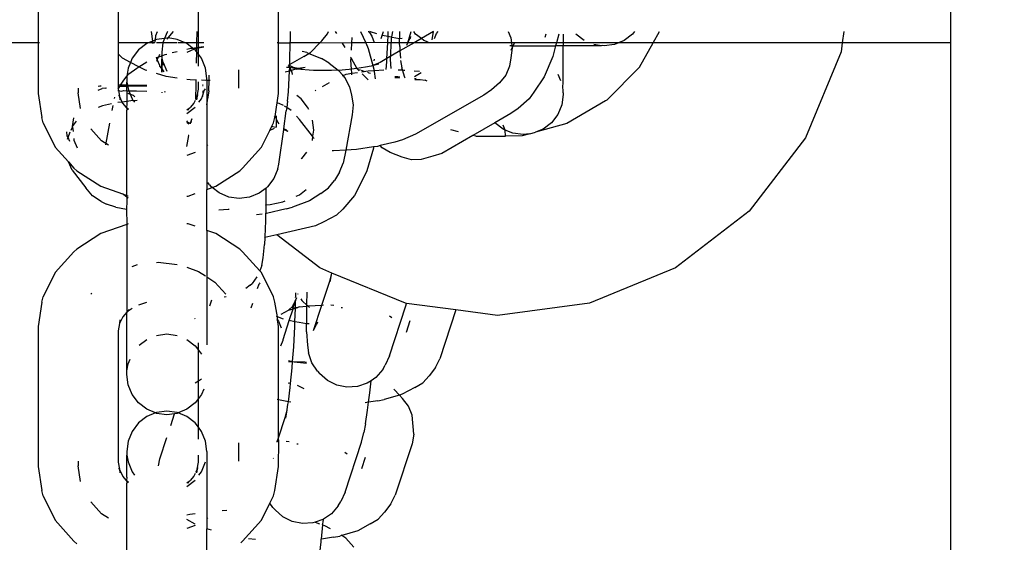
# Model space of a CAD drawing. Units: metres. Extents: x -3334 to 7075, y -3612 to 4672.
# Drawn here: x 368 to 424, y -873 to -843 of the extents above; entities that cross this region are included whole.
import ezdxf

# ---------------------------------------------------------------- set-up
doc = ezdxf.new("R2010")
doc.units = ezdxf.units.M
doc.layers.add('Arken', color=7, linetype='Continuous')
doc.layers.add('Mått', color=7, linetype='Continuous')
doc.styles.add('Legend', font='calibri.ttf')
doc.dimstyles.get("Standard").update_dxf_attribs({"dimtxt": 500, "dimasz": 0.18, "dimexe": 0.18, "dimexo": 0.0625, "dimgap": 0.09, "dimtad": 0, "dimtih": 1, "dimtoh": 1, "dimdec": 0, "dimzin": 0, "dimdsep": 46, "dimtxsty": 'Legend', "dimcen": 0.09, "dimadec": 0, "dimazin": 0, "dimtfac": 1, "dimtdec": 0, "dimtofl": 0, "dimtmove": 0, "dimatfit": 3, "dimfxl": 1, "dimtolj": 1, "dimtzin": 0, "dimarcsym": 0})

# ---------------------------------------------------------------- blocks, each defined once
blk = doc.blocks.new('*D2')
at = {"layer": 'Defpoints', "color": 0, "transparency": 16777216}
for p in [(374.37, 2609.817), (-1018.519, -3611.84), (5685.966, -3611.84)]:
    blk.add_point(p, dxfattribs=at)
at = {"layer": 'Mått', "color": 0, "lineweight": -2, "transparency": 16777216}
for p, q in [((374.432, 2609.817), (5686.146, 2609.817)), ((5685.966, 2609.637), (5685.966, -244.768)), ((5685.966, -3611.66), (5685.966, -757.255)), ((-1018.457, -3611.84), (5686.146, -3611.84))]:
    blk.add_line(p, q, dxfattribs=at)
at = {"layer": 'Mått', "color": 0, "transparency": 16777216}
for points in [[(5685.936, 2609.637), (5685.996, 2609.637), (5685.966, 2609.817)], [(5685.936, -3611.66), (5685.996, -3611.66), (5685.966, -3611.84)]]:
    blk.add_solid(points, dxfattribs=at)
at = {"layer": 'Mått', "color": 0, "transparency": 16777216, "insert": (5685.966, -501.011), "char_height": 500, "attachment_point": 5, "style": 'Legend'}
blk.add_mtext('\\A1;6222mm', dxfattribs=at)
blk = doc.blocks.new('Arken')
at = {"layer": 'Arken'}
for p, q in [((420.614, -844.594), (420.614, -828.595)), ((369.267, -839.562), (369.267, -844.594)), ((373.776, -839.812), (373.776, -844.594)), ((382.793, -844.594), (382.793, -839.562)), ((378.284, -844.594), (378.284, -841.718)), ((375.717, -844.494), (375.647, -843.96)), ((375.898, -844.189), (375.993, -843.96)), ((376.548, -843.96), (376.525, -843.989)), ((376.579, -844.32), (376.891, -843.96)), ((378.206, -843.96), (378.182, -844.594)), ((383.458, -844.454), (383.463, -843.96)), ((385.554, -844.089), (385.608, -843.96)), ((385.987, -843.96), (386.045, -844.06)), ((387.409, -843.96), (387.697, -844.594)), ((387.833, -843.96), (387.861, -843.96)), ((387.914, -844.018), (387.861, -843.96)), ((387.961, -843.976), (387.933, -843.96)), ((388.316, -844.095), (387.961, -843.976)), ((388.631, -844.176), (388.702, -843.96)), ((388.952, -844.243), (388.961, -843.96)), ((389.202, -843.96), (389.134, -844.378)), ((389.596, -843.96), (389.597, -844.36)), ((390.07, -844.594), (390.254, -843.96)), ((390.503, -844.101), (390.395, -843.96)), ((391.51, -843.96), (390.831, -844.353)), ((391.434, -844.432), (391.51, -843.96)), ((391.686, -844.072), (391.777, -843.96)), ((395.704, -843.96), (395.859, -844.315)), ((402.817, -843.96), (402.708, -844.102)), ((403.868, -844.594), (404.227, -843.96)), ((414.585, -843.961), (414.502, -844.594)), ((375.717, -844.494), (375.462, -844.6)), ((375.866, -844.431), (375.717, -844.494)), ((375.731, -844.601), (375.717, -844.494)), ((375.844, -844.602), (375.866, -844.431)), ((375.866, -844.431), (375.898, -844.189)), ((375.923, -844.408), (375.866, -844.431)), ((376.377, -844.347), (375.923, -844.408)), ((376.3, -844.534), (376.292, -844.594)), ((376.377, -844.347), (376.3, -844.534)), ((376.525, -843.989), (376.377, -844.347)), ((376.506, -844.33), (376.377, -844.347)), ((376.579, -844.32), (376.506, -844.33)), ((376.55, -844.38), (376.579, -844.32)), ((377.09, -844.408), (376.579, -844.32)), ((377.536, -844.594), (377.09, -844.408)), ((383.455, -844.594), (383.458, -844.454)), ((385.225, -844.482), (385.116, -844.594)), ((385.225, -844.482), (385.554, -844.089)), ((386.918, -844.594), (386.934, -844.292)), ((387.914, -844.018), (388.033, -844.219)), ((388.033, -844.219), (388.177, -844.583)), ((388.574, -844.353), (388.631, -844.176)), ((388.952, -844.243), (388.631, -844.176)), ((388.939, -844.594), (388.945, -844.502)), ((388.945, -844.502), (388.952, -844.243)), ((389.19, -844.292), (388.952, -844.243)), ((389.134, -844.378), (389.071, -845.54)), ((389.597, -844.36), (389.19, -844.292)), ((389.747, -844.355), (389.597, -844.36)), ((389.603, -844.594), (389.597, -844.36)), ((390.07, -844.594), (390.162, -844.394)), ((390.162, -844.394), (390.209, -844.341)), ((390.209, -844.341), (390.24, -844.246)), ((390.831, -844.353), (390.415, -844.594)), ((390.831, -844.353), (390.503, -844.101)), ((390.97, -844.46), (390.831, -844.353)), ((391.213, -844.56), (390.97, -844.46)), ((391.561, -844.359), (391.686, -844.072)), ((395.859, -844.315), (395.898, -844.594)), ((397.826, -844.102), (397.766, -844.286)), ((398.562, -844.102), (398.425, -844.594)), ((398.809, -844.102), (398.809, -844.594)), ((399.987, -844.46), (399.52, -844.102)), ((402.241, -844.46), (401.918, -844.594)), ((402.708, -844.102), (402.241, -844.46)), ((369.267, -844.594), (325.614, -844.594)), ((369.267, -844.594), (369.267, -847.442)), ((369.344, -844.594), (369.267, -844.594)), ((375.462, -844.6), (373.776, -844.594)), ((373.776, -844.594), (373.776, -845.217)), ((374.912, -844.996), (374.554, -845.466)), ((375.379, -844.635), (374.912, -844.996)), ((375.462, -844.6), (375.379, -844.635)), ((375.731, -844.601), (375.462, -844.6)), ((375.737, -844.645), (375.731, -844.601)), ((375.844, -844.602), (375.731, -844.601)), ((376.292, -844.594), (375.923, -844.594)), ((376.292, -844.594), (376.224, -845.118)), ((377.09, -844.594), (376.292, -844.594)), ((376.803, -845.143), (377.09, -845.077)), ((377.536, -844.594), (377.15, -844.594)), ((377.634, -844.635), (377.536, -844.594)), ((378.182, -844.594), (377.536, -844.594)), ((377.959, -844.886), (377.634, -844.635)), ((377.634, -844.952), (377.869, -844.898)), ((378.044, -844.952), (377.634, -845.133)), ((377.869, -844.898), (377.959, -844.886)), ((377.959, -844.886), (378.176, -844.857)), ((378.044, -844.952), (377.959, -844.886)), ((378.146, -844.907), (378.044, -844.952)), ((378.1, -844.996), (378.044, -844.952)), ((378.171, -845.088), (378.1, -844.996)), ((378.175, -844.903), (378.146, -844.907)), ((378.171, -845.088), (378.156, -845.739)), ((378.175, -844.903), (378.171, -845.088)), ((378.284, -845.237), (378.171, -845.088)), ((378.176, -844.857), (378.175, -844.903)), ((378.284, -844.886), (378.175, -844.903)), ((378.181, -844.621), (378.176, -844.857)), ((378.176, -844.857), (378.284, -844.843)), ((378.182, -844.594), (378.181, -844.621)), ((378.284, -844.594), (378.182, -844.594)), ((378.586, -844.594), (378.284, -844.594)), ((378.284, -844.843), (378.284, -844.594)), ((378.284, -844.843), (378.586, -844.803)), ((378.586, -844.84), (378.284, -844.886)), ((378.284, -844.886), (378.284, -844.843)), ((378.284, -845.237), (378.284, -844.886)), ((382.793, -844.594), (382.716, -844.594)), ((382.793, -847.442), (382.793, -844.594)), ((382.793, -844.594), (383.455, -844.594)), ((383.433, -845.572), (383.455, -844.594)), ((385.116, -844.594), (383.455, -844.594)), ((384.38, -845.139), (384.12, -845.079)), ((385.116, -844.594), (384.597, -845.13)), ((386.366, -844.607), (385.116, -844.594)), ((386.918, -844.594), (386.366, -844.607)), ((386.366, -844.607), (386.514, -844.858)), ((386.895, -845.011), (386.918, -844.594)), ((387.697, -844.594), (386.918, -844.594)), ((388.177, -844.583), (387.697, -844.594)), ((387.697, -844.594), (387.843, -844.915)), ((387.843, -844.915), (388.091, -845.871)), ((388.939, -844.594), (388.177, -844.583)), ((388.891, -845.475), (388.939, -844.594)), ((389.622, -845.052), (388.891, -845.475)), ((389.603, -844.594), (388.939, -844.594)), ((389.609, -844.802), (389.603, -844.594)), ((390.07, -844.594), (389.603, -844.594)), ((389.609, -844.802), (389.622, -845.052)), ((390.415, -844.594), (389.622, -845.052)), ((389.622, -845.052), (389.644, -845.465)), ((390.003, -844.73), (390.07, -844.594)), ((390.415, -844.594), (390.07, -844.594)), ((395.898, -844.594), (390.415, -844.594)), ((395.921, -844.762), (395.794, -844.762)), ((395.937, -844.876), (395.861, -845.44)), ((395.883, -845.004), (396.061, -844.585)), ((395.898, -844.594), (395.921, -844.762)), ((398.425, -844.594), (395.898, -844.594)), ((395.921, -844.762), (395.937, -844.876)), ((395.921, -844.762), (398.378, -844.762)), ((398.378, -844.762), (398.213, -845.357)), ((398.425, -844.594), (398.378, -844.762)), ((398.809, -844.762), (398.378, -844.762)), ((398.809, -844.594), (398.425, -844.594)), ((398.809, -844.594), (398.809, -844.762)), ((401.918, -844.594), (398.809, -844.594)), ((398.809, -846.889), (398.809, -844.762)), ((400.96, -844.762), (398.809, -844.762)), ((400.96, -844.762), (400.531, -844.685)), ((401.036, -844.752), (400.96, -844.762)), ((401.114, -844.762), (401.036, -844.752)), ((401.697, -844.685), (401.114, -844.762)), ((401.918, -844.594), (401.697, -844.685)), ((403.868, -844.594), (401.918, -844.594)), ((403.094, -845.957), (403.868, -844.594)), ((414.502, -844.594), (403.868, -844.594)), ((414.502, -844.594), (414.434, -845.105)), ((420.614, -844.594), (414.502, -844.594)), ((420.613, -1020.418), (420.614, -844.594)), ((374.013, -845.455), (373.776, -845.217)), ((373.776, -845.217), (373.776, -846.976)), ((374.46, -845.694), (374.013, -845.455)), ((374.554, -845.466), (374.46, -845.694)), ((375.923, -845.416), (376.055, -845.374)), ((375.974, -845.54), (375.923, -845.416)), ((375.974, -845.54), (375.923, -845.647)), ((376.029, -845.426), (375.974, -845.54)), ((376.114, -845.867), (375.974, -845.54)), ((376.029, -845.426), (376.055, -845.374)), ((376.055, -845.374), (376.123, -845.237)), ((376.055, -845.374), (376.22, -845.32)), ((376.22, -845.32), (376.218, -845.683)), ((376.221, -845.251), (376.22, -845.32)), ((376.22, -845.32), (376.412, -845.258)), ((376.22, -845.32), (376.244, -845.274)), ((376.247, -845.448), (376.22, -845.32)), ((376.224, -845.118), (376.221, -845.251)), ((376.244, -845.274), (376.221, -845.251)), ((376.249, -845.917), (376.247, -845.448)), ((376.3, -845.702), (376.247, -845.448)), ((376.412, -845.258), (376.506, -845.23)), ((378.284, -845.911), (378.284, -845.237)), ((378.459, -845.466), (378.284, -845.237)), ((378.684, -846.014), (378.459, -845.466)), ((384.207, -845.366), (383.424, -845.81)), ((383.424, -845.81), (383.433, -845.572)), ((384.207, -845.366), (384.502, -845.187)), ((384.38, -845.139), (384.502, -845.187)), ((384.502, -845.187), (384.597, -845.13)), ((384.502, -845.187), (385.212, -845.467)), ((385.643, -845.734), (385.212, -845.467)), ((386.849, -845.429), (386.874, -845.4)), ((386.849, -845.429), (386.87, -845.465)), ((386.864, -845.575), (386.87, -845.465)), ((386.894, -846.077), (386.864, -845.575)), ((386.87, -845.465), (387.204, -846.034)), ((388.166, -845.603), (388.192, -845.522)), ((388.891, -845.475), (388.515, -845.693)), ((388.881, -845.656), (388.891, -845.475)), ((389.071, -845.54), (389.101, -846.038)), ((389.653, -845.585), (389.722, -845.995)), ((395.861, -845.44), (395.793, -845.904)), ((398.213, -845.357), (397.725, -846.504)), ((414.434, -845.105), (412.436, -849.929)), ((374.329, -846.014), (374.269, -846.477)), ((374.46, -845.694), (374.329, -846.014)), ((374.381, -846.332), (374.816, -846.018)), ((374.931, -845.945), (374.46, -845.694)), ((374.816, -846.018), (374.931, -845.945)), ((374.931, -845.945), (375.379, -845.66)), ((374.969, -845.966), (374.931, -845.945)), ((375.32, -846.137), (374.969, -845.966)), ((375.379, -846.155), (375.32, -846.137)), ((376.123, -845.9), (376.114, -845.867)), ((376.217, -846.022), (376.123, -845.9)), ((376.218, -845.683), (376.217, -846.022)), ((376.217, -846.022), (376.217, -846.253)), ((376.25, -846.064), (376.217, -846.022)), ((376.25, -846.064), (376.249, -845.917)), ((376.25, -846.245), (376.25, -846.064)), ((376.368, -846.218), (376.25, -846.064)), ((376.3, -845.702), (376.502, -846.188)), ((376.321, -845.856), (376.3, -845.702)), ((378.761, -846.602), (378.684, -846.014)), ((380.538, -846.116), (380.538, -847.149)), ((383.169, -846.217), (383.411, -846.16)), ((383.42, -845.987), (383.246, -845.979)), ((383.334, -845.877), (383.42, -845.987)), ((383.424, -845.81), (383.362, -845.845)), ((383.362, -845.845), (383.42, -845.987)), ((383.362, -845.845), (383.422, -845.874)), ((383.397, -846.557), (383.411, -846.16)), ((383.411, -846.16), (383.42, -845.987)), ((383.411, -846.16), (383.488, -846.142)), ((383.42, -845.987), (383.422, -845.874)), ((383.774, -846.066), (383.42, -845.987)), ((383.42, -845.987), (383.488, -846.142)), ((383.422, -845.874), (383.424, -845.81)), ((383.422, -845.874), (383.614, -845.968)), ((383.422, -845.874), (383.454, -845.927)), ((383.488, -846.142), (383.774, -846.066)), ((383.488, -846.142), (383.534, -846.253)), ((383.614, -845.968), (383.902, -846.013)), ((383.773, -846.031), (383.902, -846.013)), ((383.803, -846.069), (383.774, -846.066)), ((383.803, -846.069), (383.933, -846.038)), ((384.751, -846.146), (383.803, -846.069)), ((383.902, -846.013), (384.285, -845.956)), ((383.902, -846.013), (383.933, -846.038)), ((383.933, -846.038), (383.987, -846.026)), ((383.987, -846.026), (384.285, -845.956)), ((383.987, -846.026), (384.121, -846.046)), ((385.774, -846.155), (384.751, -846.146)), ((385.643, -845.734), (386.144, -846.133)), ((386.144, -846.133), (385.774, -846.155)), ((386.144, -846.133), (386.173, -846.155)), ((386.772, -846.094), (386.173, -846.155)), ((386.422, -846.433), (386.173, -846.155)), ((386.894, -846.077), (386.772, -846.094)), ((387.204, -846.034), (386.894, -846.077)), ((386.921, -846.301), (386.894, -846.077)), ((387.677, -845.967), (387.204, -846.034)), ((387.204, -846.034), (387.228, -846.074)), ((387.228, -846.074), (387.331, -846.176)), ((387.307, -846.088), (387.396, -846.118)), ((387.449, -846.135), (387.648, -846.202)), ((387.467, -846.224), (387.826, -846.174)), ((388.006, -845.907), (387.677, -845.967)), ((387.826, -846.174), (388.164, -846.153)), ((388.091, -845.871), (388.006, -845.907)), ((388.126, -845.857), (388.091, -845.871)), ((388.091, -845.871), (388.164, -846.153)), ((388.515, -845.693), (388.126, -845.857)), ((388.126, -845.857), (388.428, -845.782)), ((388.164, -846.153), (388.725, -846.119)), ((388.164, -846.153), (388.178, -846.206)), ((388.847, -846.1), (388.881, -845.656)), ((389.523, -846.119), (389.763, -846.122)), ((389.763, -846.122), (389.722, -845.995)), ((389.899, -846.546), (389.763, -846.122)), ((389.763, -846.122), (389.847, -846.123)), ((389.847, -846.123), (389.892, -846.126)), ((390.421, -846.169), (390.723, -846.194)), ((395.793, -845.904), (395.57, -846.418)), ((403.094, -845.957), (401.262, -847.816)), ((374.052, -846.756), (374.269, -846.477)), ((374.269, -846.477), (374.252, -846.602)), ((374.252, -846.602), (374.252, -846.801)), ((374.269, -846.477), (374.381, -846.332)), ((376.477, -846.484), (375.923, -846.318)), ((377.09, -846.574), (376.477, -846.484)), ((377.831, -846.683), (377.634, -846.654)), ((378.147, -846.691), (377.831, -846.683)), ((378.147, -846.691), (378.145, -846.914)), ((378.147, -846.665), (378.147, -846.691)), ((378.175, -846.692), (378.147, -846.691)), ((378.7, -846.705), (378.459, -846.699)), ((378.761, -846.711), (378.761, -846.602)), ((378.886, -846.711), (378.761, -846.711)), ((378.761, -846.711), (378.761, -848.073)), ((378.866, -847.303), (378.886, -846.711)), ((378.886, -846.711), (378.893, -846.524)), ((378.944, -846.711), (378.886, -846.711)), ((378.893, -846.524), (378.897, -846.409)), ((383.351, -847.342), (383.397, -846.557)), ((383.534, -846.253), (383.566, -846.373)), ((386.374, -846.436), (386.422, -846.433)), ((386.422, -846.433), (386.592, -846.361)), ((386.541, -846.57), (386.422, -846.433)), ((386.781, -847.069), (386.541, -846.57)), ((386.592, -846.361), (386.921, -846.301)), ((386.914, -846.403), (386.921, -846.301)), ((386.921, -846.301), (387.242, -846.256)), ((387.488, -846.33), (387.837, -846.674)), ((387.791, -846.25), (387.867, -846.276)), ((387.867, -846.276), (387.97, -846.297)), ((388.178, -846.206), (388.226, -846.62)), ((389.336, -846.492), (389.502, -846.497)), ((389.339, -846.541), (389.604, -846.571)), ((389.502, -846.497), (389.609, -846.509)), ((389.919, -846.577), (389.899, -846.546)), ((390.816, -846.285), (390.441, -846.502)), ((390.447, -846.605), (390.529, -846.578)), ((390.45, -846.657), (390.758, -846.65)), ((390.758, -846.65), (391.046, -846.703)), ((391.154, -846.757), (391.046, -846.703)), ((395.57, -846.418), (395.214, -846.852)), ((397.725, -846.504), (397.156, -847.376)), ((398.507, -846.366), (398.655, -846.722)), ((371.521, -847.149), (371.521, -847.402)), ((372.648, -847.034), (372.74, -847.015)), ((372.648, -847.259), (372.878, -847.164)), ((372.74, -847.015), (372.781, -847.017)), ((372.781, -847.017), (372.81, -847.022)), ((373.044, -847.142), (372.878, -847.164)), ((373.044, -847.142), (373.115, -847.133)), ((373.754, -847.28), (373.79, -847.284)), ((373.913, -846.976), (373.776, -846.976)), ((373.776, -846.976), (373.776, -847.061)), ((373.861, -847.057), (373.776, -847.061)), ((373.776, -847.192), (373.861, -847.057)), ((373.776, -847.061), (373.776, -847.192)), ((373.776, -847.192), (373.79, -847.284)), ((373.79, -847.284), (373.953, -847.306)), ((373.79, -847.284), (373.839, -847.6)), ((373.861, -847.057), (373.913, -846.976)), ((374.061, -847.049), (373.861, -847.057)), ((373.913, -846.976), (374.052, -846.756)), ((374.252, -846.976), (373.913, -846.976)), ((373.953, -847.306), (374.092, -847.283)), ((374.252, -847.045), (374.061, -847.049)), ((374.092, -847.283), (374.252, -847.292)), ((374.252, -846.976), (374.252, -846.801)), ((374.252, -846.801), (374.301, -846.976)), ((374.301, -846.976), (374.252, -846.976)), ((374.252, -847.045), (374.252, -846.976)), ((374.31, -847.043), (374.252, -847.045)), ((374.252, -847.292), (374.252, -847.045)), ((374.252, -847.292), (374.37, -847.289)), ((374.252, -847.292), (374.252, -847.891)), ((374.301, -846.976), (374.31, -847.043)), ((374.301, -846.976), (375.379, -846.976)), ((374.775, -847.033), (374.31, -847.043)), ((374.31, -847.043), (374.329, -847.19)), ((374.329, -847.19), (374.37, -847.289)), ((374.37, -847.289), (374.81, -847.299)), ((374.37, -847.289), (374.447, -847.478)), ((375.379, -847.025), (374.775, -847.033)), ((374.81, -847.299), (375.379, -847.307)), ((378.145, -846.914), (378.128, -847.788)), ((378.221, -847.6), (378.284, -847.192)), ((378.284, -847.192), (378.284, -846.797)), ((378.555, -846.976), (378.512, -846.976)), ((378.559, -847.012), (378.512, -847.011)), ((378.591, -847.321), (378.684, -847.19)), ((378.866, -847.303), (378.803, -847.762)), ((384.85, -847.287), (384.9, -847.258)), ((385.27, -847.045), (385.651, -846.825)), ((386.781, -847.069), (386.903, -847.53)), ((394.773, -847.23), (394.336, -847.532)), ((395.214, -846.852), (394.773, -847.23)), ((398.788, -847.027), (398.809, -846.889)), ((398.809, -847.339), (398.788, -847.027)), ((369.267, -847.442), (369.479, -848.802)), ((371.659, -848.288), (371.521, -847.402)), ((373.558, -847.73), (373.587, -847.657)), ((373.796, -847.513), (373.839, -847.6)), ((373.839, -847.6), (373.871, -847.807)), ((373.999, -847.926), (373.839, -847.6)), ((374.603, -847.842), (374.252, -847.891)), ((374.323, -847.427), (374.447, -847.478)), ((374.447, -847.478), (374.609, -847.545)), ((374.447, -847.478), (374.554, -847.738)), ((374.554, -847.738), (374.603, -847.842)), ((374.603, -847.842), (374.631, -847.839)), ((374.609, -847.545), (374.713, -847.625)), ((374.631, -847.839), (374.849, -847.816)), ((374.631, -847.839), (374.7, -847.93)), ((376.252, -847.398), (376.252, -847.369)), ((376.389, -847.338), (376.384, -847.388)), ((378.1, -847.845), (378.032, -847.985)), ((378.221, -847.6), (378.128, -847.788)), ((378.221, -847.6), (378.188, -847.807)), ((378.263, -847.513), (378.221, -847.6)), ((378.313, -847.93), (378.459, -847.738)), ((378.459, -847.738), (378.513, -847.596)), ((378.512, -847.321), (378.591, -847.321)), ((378.512, -847.37), (378.595, -847.359)), ((378.513, -847.596), (378.595, -847.359)), ((378.553, -847.596), (378.513, -847.596)), ((378.595, -847.359), (378.591, -847.321)), ((378.761, -848.073), (378.796, -847.84)), ((378.796, -847.84), (378.803, -847.762)), ((382.6, -848.743), (382.793, -847.442)), ((383.299, -847.874), (383.351, -847.342)), ((384.073, -847.747), (383.828, -847.559)), ((384.431, -848.213), (384.073, -847.747)), ((386.903, -847.53), (386.999, -848.086)), ((394.336, -847.532), (390.505, -849.741)), ((396.882, -847.746), (396.264, -848.29)), ((397.156, -847.376), (396.882, -847.746)), ((398.809, -847.493), (398.732, -848.076)), ((398.799, -847.415), (398.809, -847.339)), ((398.799, -847.415), (398.809, -847.493)), ((401.262, -847.816), (401.178, -847.866)), ((372.901, -848.129), (372.648, -848.225)), ((373.401, -848.024), (372.901, -848.129)), ((373.431, -848.409), (373.486, -848.118)), ((373.999, -847.926), (373.757, -847.959)), ((374.252, -847.891), (373.999, -847.926)), ((374.027, -847.985), (373.999, -847.926)), ((374.234, -848.236), (374.027, -847.985)), ((374.252, -848.044), (374.234, -848.236)), ((374.234, -848.236), (374.273, -848.261)), ((374.234, -848.236), (374.252, -848.381)), ((374.252, -847.891), (374.252, -848.044)), ((374.252, -853.177), (374.252, -848.381)), ((374.273, -848.261), (374.344, -848.341)), ((374.273, -848.261), (374.36, -848.318)), ((377.634, -848.57), (378.1, -848.209)), ((377.634, -848.361), (377.774, -848.269)), ((377.774, -848.269), (377.665, -848.39)), ((377.774, -848.269), (377.825, -848.236)), ((378.032, -847.985), (377.825, -848.236)), ((378.761, -848.073), (378.761, -852.843)), ((382.826, -848.002), (382.763, -847.98)), ((383.081, -848.121), (382.826, -848.002)), ((383.089, -849.432), (383.229, -848.411)), ((383.253, -848.23), (383.134, -848.148)), ((383.253, -848.23), (383.229, -848.411)), ((383.299, -847.874), (383.253, -848.23)), ((383.506, -848.406), (383.253, -848.23)), ((384.488, -848.351), (384.431, -848.213)), ((386.999, -848.086), (386.941, -848.646)), ((396.264, -848.29), (395.85, -848.578)), ((398.732, -848.076), (398.507, -848.62)), ((401.178, -847.866), (399.011, -849.138)), ((369.554, -849.096), (369.479, -848.802)), ((371.212, -849.306), (371.276, -848.815)), ((377.926, -848.864), (377.828, -849.111)), ((377.882, -849.103), (377.926, -848.864)), ((382.506, -849.096), (382.581, -848.803)), ((382.573, -848.761), (382.6, -848.743)), ((382.581, -848.803), (382.573, -848.761)), ((382.6, -848.743), (382.663, -848.873)), ((382.66, -848.705), (382.663, -848.873)), ((382.663, -848.873), (382.762, -849.08)), ((382.663, -848.873), (382.667, -849.15)), ((383.972, -848.915), (383.809, -848.721)), ((384.708, -849.852), (383.972, -848.915)), ((384.68, -848.942), (384.754, -849.501)), ((386.941, -848.646), (386.571, -850.623)), ((395.85, -848.578), (394.964, -849.089)), ((398.507, -848.62), (398.149, -849.087)), ((369.554, -849.096), (370.223, -850.465)), ((371.179, -849.351), (371.105, -849.525)), ((371.179, -849.351), (371.207, -849.339)), ((371.207, -849.339), (371.212, -849.306)), ((371.207, -849.339), (371.238, -849.573)), ((371.212, -849.306), (371.437, -848.992)), ((372.842, -850.099), (372.234, -849.429)), ((373.073, -850.327), (373.3, -849.111)), ((377.691, -849.057), (377.634, -848.985)), ((377.752, -849.177), (377.634, -849.073)), ((377.775, -849.164), (377.691, -849.057)), ((377.691, -849.057), (377.828, -849.111)), ((377.828, -849.111), (377.816, -849.14)), ((377.828, -849.111), (377.852, -849.12)), ((381.836, -850.465), (382.3, -849.517)), ((382.3, -849.517), (382.412, -849.289)), ((382.51, -849.44), (382.3, -849.517)), ((382.412, -849.289), (382.506, -849.096)), ((382.412, -849.289), (382.453, -849.293)), ((382.453, -849.293), (382.658, -849.338)), ((382.548, -849.415), (382.51, -849.44)), ((382.667, -849.15), (382.658, -849.338)), ((382.762, -849.08), (382.818, -849.143)), ((382.817, -851.423), (383.084, -849.473)), ((383.084, -849.473), (383.089, -849.432)), ((383.084, -849.473), (383.13, -849.494)), ((383.089, -849.432), (383.229, -849.463)), ((383.089, -849.432), (383.13, -849.494)), ((383.089, -849.432), (383.31, -849.562)), ((383.13, -849.494), (383.31, -849.562)), ((384.754, -849.501), (384.708, -849.852)), ((392.918, -849.6), (392.485, -849.488)), ((394.964, -849.089), (393.717, -849.808)), ((395.428, -849.445), (394.964, -849.089)), ((395.536, -849.504), (395.428, -849.23)), ((395.536, -849.504), (395.428, -849.445)), ((395.568, -849.839), (395.536, -849.504)), ((395.971, -849.67), (395.536, -849.504)), ((399.011, -849.138), (397.248, -849.625)), ((397.682, -849.445), (397.248, -849.625)), ((398.149, -849.087), (397.682, -849.445)), ((370.913, -849.823), (370.882, -849.594)), ((370.955, -849.926), (370.913, -849.823)), ((370.923, -850.012), (370.955, -849.926)), ((370.955, -849.926), (371.079, -849.594)), ((371.048, -850.149), (370.955, -849.926)), ((371.305, -850.084), (371.29, -849.968)), ((377.634, -850.431), (377.751, -849.8)), ((377.751, -849.8), (377.719, -849.815)), ((384.708, -849.852), (384.677, -850.084)), ((384.745, -849.899), (384.708, -849.852)), ((384.745, -849.899), (384.777, -849.969)), ((389.759, -850.055), (389.337, -850.18)), ((390.505, -849.741), (389.759, -850.055)), ((393.717, -849.808), (391.974, -850.814)), ((393.884, -849.852), (393.717, -849.808)), ((393.884, -849.852), (395.568, -849.839)), ((396.494, -849.832), (395.568, -849.839)), ((396.555, -849.747), (395.971, -849.67)), ((396.927, -849.713), (396.494, -849.832)), ((396.927, -849.713), (396.555, -849.747)), ((396.927, -849.713), (397.248, -849.625)), ((412.436, -849.929), (409.257, -854.071)), ((370.223, -850.465), (370.971, -851.289)), ((371.487, -850.523), (371.305, -850.084)), ((373.237, -850.356), (372.842, -850.099)), ((378.822, -850.356), (378.761, -850.396)), ((380.771, -851.64), (381.836, -850.465)), ((386.571, -850.623), (385.886, -850.665)), ((386.571, -850.623), (386.434, -851.359)), ((387.184, -850.586), (386.571, -850.623)), ((388.137, -850.452), (387.184, -850.586)), ((388.127, -850.526), (387.762, -851.787)), ((388.137, -850.452), (388.127, -850.526)), ((388.361, -850.42), (388.137, -850.452)), ((388.516, -850.372), (388.361, -850.42)), ((389.337, -850.18), (388.516, -850.372)), ((388.625, -850.495), (388.516, -850.372)), ((389.071, -850.772), (388.625, -850.495)), ((378.1, -850.77), (377.634, -850.934)), ((384.093, -851.094), (384.068, -851.113)), ((384.357, -850.751), (384.093, -851.094)), ((385.886, -850.665), (385.807, -850.664)), ((389.748, -851.028), (389.071, -850.772)), ((390.27, -851.169), (389.748, -851.028)), ((390.808, -851.156), (390.27, -851.169)), ((391.474, -850.975), (390.808, -851.156)), ((391.974, -850.814), (391.474, -850.975)), ((371.192, -851.764), (370.971, -851.289)), ((370.971, -851.289), (371.289, -851.64)), ((371.449, -851.794), (371.289, -851.64)), ((380.61, -851.794), (380.771, -851.64)), ((382.758, -851.688), (382.531, -852.233)), ((382.758, -851.688), (382.817, -851.423)), ((386.227, -851.878), (386.434, -851.359)), ((371.192, -851.764), (371.964, -852.748)), ((371.449, -851.794), (372.791, -852.665)), ((379.269, -852.665), (380.61, -851.794)), ((382.531, -852.233), (382.171, -852.7)), ((386.227, -851.878), (385.94, -852.332)), ((387.621, -852.081), (387.071, -853.187)), ((387.762, -851.787), (387.621, -852.081)), ((372.337, -853.193), (371.964, -852.748)), ((372.791, -852.665), (374.026, -853.097)), ((378.761, -852.843), (379.063, -852.737)), ((378.761, -855.144), (378.761, -852.843)), ((378.915, -852.589), (378.815, -852.456)), ((378.915, -852.589), (378.987, -852.676)), ((379.063, -852.737), (378.987, -852.676)), ((379.063, -852.737), (379.269, -852.665)), ((379.452, -853.04), (379.063, -852.737)), ((382.091, -852.761), (381.703, -853.057)), ((382.171, -852.7), (382.091, -852.761)), ((382.096, -853.56), (382.091, -852.761)), ((383.97, -853.147), (384.341, -852.846)), ((385.176, -853.071), (385.611, -852.757)), ((385.611, -852.757), (385.94, -852.332)), ((372.813, -853.523), (372.337, -853.193)), ((374.252, -853.277), (374.026, -853.097)), ((374.026, -853.097), (374.252, -853.177)), ((374.252, -853.177), (374.252, -853.277)), ((374.252, -853.177), (374.329, -853.204)), ((374.252, -853.277), (374.252, -853.51)), ((374.329, -853.338), (374.252, -853.277)), ((377.633, -853.22), (377.706, -853.212)), ((377.706, -853.212), (378.1, -853.074)), ((379.994, -853.271), (379.452, -853.04)), ((380.576, -853.352), (379.994, -853.271)), ((381.159, -853.279), (380.576, -853.352)), ((381.703, -853.057), (381.159, -853.279)), ((383.786, -853.228), (383.97, -853.147)), ((385.176, -853.071), (384.539, -853.476)), ((387.071, -853.187), (386.404, -853.957)), ((372.813, -853.523), (373.11, -853.662)), ((373.635, -853.845), (373.11, -853.662)), ((373.635, -853.845), (374.244, -853.952)), ((374.252, -853.51), (374.244, -853.952)), ((374.244, -853.952), (374.252, -854.81)), ((379.955, -853.956), (380.017, -853.951)), ((382.063, -853.72), (382.093, -853.716)), ((382.079, -854.616), (382.093, -853.716)), ((382.093, -853.716), (382.096, -853.56)), ((382.093, -853.716), (382.317, -853.685)), ((383.221, -853.939), (382.123, -854.191)), ((382.317, -853.685), (383.035, -853.535)), ((383.035, -853.535), (383.171, -853.483)), ((383.221, -853.939), (383.58, -853.831)), ((384.539, -853.476), (383.58, -853.831)), ((379.43, -853.989), (379.955, -853.956)), ((381.876, -854.224), (381.556, -854.266)), ((382.123, -854.191), (382.056, -854.199)), ((386.055, -854.292), (385.333, -854.666)), ((386.404, -853.957), (386.055, -854.292)), ((409.257, -854.071), (405.115, -857.249)), ((374.252, -854.81), (372.791, -855.322)), ((374.329, -854.783), (374.252, -854.81)), ((374.252, -854.81), (374.252, -859.739)), ((377.706, -854.775), (377.633, -854.767)), ((378.1, -854.913), (377.706, -854.775)), ((382.041, -855.501), (382.079, -854.616)), ((384.873, -854.886), (382.699, -855.394)), ((385.333, -854.666), (384.873, -854.886)), ((372.791, -855.322), (371.449, -856.193)), ((379.269, -855.322), (378.761, -855.144)), ((378.761, -855.144), (378.761, -861.59)), ((380.61, -856.193), (379.269, -855.322)), ((382.019, -855.553), (382.001, -855.945)), ((382.699, -855.394), (382.019, -855.553)), ((382.019, -855.553), (382.041, -855.501)), ((385.115, -857.248), (382.699, -855.394)), ((381.936, -856.685), (382.001, -855.945)), ((371.289, -856.347), (370.223, -857.522)), ((371.289, -856.347), (371.449, -856.193)), ((380.771, -856.347), (380.61, -856.193)), ((381.735, -857.423), (380.771, -856.347)), ((381.853, -857.113), (381.936, -856.685)), ((374.554, -857.178), (374.863, -857.069)), ((375.923, -856.951), (376.03, -856.939)), ((376.03, -856.939), (377.09, -857.057)), ((377.633, -857.222), (378.284, -857.451)), ((381.853, -857.113), (381.735, -857.423)), ((385.783, -857.548), (385.115, -857.248)), ((405.115, -857.249), (400.291, -859.247)), ((370.223, -857.522), (369.553, -858.89)), ((378.284, -857.451), (378.684, -857.71)), ((378.761, -857.76), (379.218, -858.057)), ((381.579, -857.749), (381.306, -858.124)), ((381.836, -857.522), (381.735, -857.423)), ((382.506, -858.891), (381.836, -857.522)), ((385.671, -858.005), (385.783, -857.548)), ((385.698, -858.034), (385.783, -857.548)), ((389.939, -859.246), (385.783, -857.548)), ((379.218, -858.057), (379.829, -858.73)), ((381.2, -858.222), (380.957, -858.418)), ((381.2, -858.222), (381.306, -858.124)), ((381.612, -858.418), (381.696, -858.16)), ((381.748, -858.093), (381.696, -858.16)), ((385.234, -859.342), (385.671, -858.005)), ((369.479, -859.184), (369.553, -858.89)), ((372.231, -858.73), (372.286, -858.67)), ((379.852, -858.881), (379.741, -858.898)), ((382.581, -859.184), (382.506, -858.891)), ((383.74, -858.654), (383.749, -858.894)), ((383.741, -858.919), (383.749, -858.894)), ((383.858, -858.69), (383.881, -858.724)), ((384.387, -858.614), (384.366, -859.33)), ((369.479, -859.184), (369.267, -860.545)), ((375.373, -859.195), (374.912, -859.356)), ((378.922, -859.395), (379.033, -859.054)), ((381.259, -859.5), (381.346, -859.234)), ((382.726, -860.016), (382.581, -859.184)), ((383.568, -859.437), (383.393, -859.59)), ((383.607, -859.357), (383.568, -859.437)), ((383.603, -859.521), (383.715, -859.239)), ((383.603, -859.521), (383.742, -859.483)), ((383.812, -858.942), (383.607, -859.357)), ((383.607, -859.357), (383.715, -859.239)), ((383.715, -859.239), (383.75, -859.201)), ((383.74, -859.519), (383.881, -859.477)), ((383.74, -859.519), (383.742, -859.483)), ((383.741, -859.159), (383.812, -858.942)), ((383.75, -859.201), (383.741, -859.159)), ((383.742, -859.483), (383.75, -859.201)), ((383.742, -859.483), (383.881, -859.477)), ((383.959, -859.454), (383.881, -859.477)), ((383.959, -859.454), (384.364, -859.402)), ((384.056, -858.993), (384.101, -859.094)), ((384.159, -859.152), (384.101, -859.094)), ((384.159, -859.152), (384.366, -859.33)), ((384.364, -859.402), (384.36, -859.509)), ((384.366, -859.33), (384.364, -859.402)), ((384.364, -859.402), (384.434, -859.391)), ((384.366, -859.33), (384.434, -859.391)), ((384.434, -859.391), (384.473, -859.385)), ((384.434, -859.391), (384.541, -859.486)), ((384.473, -859.385), (385.234, -859.342)), ((384.768, -860.771), (385.234, -859.342)), ((385.234, -859.342), (385.314, -859.338)), ((385.73, -859.338), (385.901, -859.343)), ((386.318, -859.489), (386.357, -859.476)), ((386.357, -859.476), (386.4, -859.473)), ((389.042, -862.207), (389.96, -859.394)), ((389.994, -859.254), (389.939, -859.246)), ((389.96, -859.394), (389.994, -859.254)), ((392.762, -859.618), (389.994, -859.254)), ((400.291, -859.247), (395.115, -859.928)), ((374.027, -860.002), (373.839, -860.387)), ((374.252, -859.739), (374.027, -860.002)), ((374.286, -859.718), (374.252, -859.739)), ((374.252, -863.044), (374.252, -859.739)), ((374.554, -859.543), (374.286, -859.718)), ((374.395, -859.597), (374.286, -859.718)), ((382.726, -860.016), (382.677, -859.989)), ((383.081, -860.135), (382.726, -860.016)), ((382.735, -860.178), (382.726, -860.016)), ((382.939, -859.86), (383.356, -859.633)), ((383.356, -859.633), (383.611, -859.557)), ((383.393, -859.59), (383.356, -859.633)), ((383.396, -860.216), (383.611, -859.557)), ((383.611, -859.557), (383.603, -859.521)), ((383.611, -859.557), (383.74, -859.519)), ((383.717, -860.283), (383.74, -859.519)), ((384.36, -859.509), (384.361, -860.401)), ((389.026, -859.947), (389.161, -860.043)), ((392.762, -859.618), (391.865, -862.365)), ((395.115, -859.928), (392.762, -859.618)), ((369.267, -860.545), (369.267, -868.425)), ((373.839, -860.387), (373.775, -860.795)), ((373.871, -860.18), (373.839, -860.387)), ((378.1, -860.142), (378.078, -860.096)), ((382.699, -860.13), (382.735, -860.178)), ((382.735, -860.178), (382.798, -860.26)), ((382.792, -860.545), (382.735, -860.178)), ((382.792, -864.675), (382.792, -860.545)), ((382.798, -860.26), (382.942, -860.623)), ((383.049, -861.281), (383.396, -860.216)), ((383.717, -860.283), (383.396, -860.216)), ((383.646, -861.696), (383.71, -860.542)), ((383.71, -860.542), (383.717, -860.283)), ((383.955, -860.333), (383.717, -860.283)), ((384.361, -860.401), (383.955, -860.333)), ((384.512, -860.396), (384.361, -860.401)), ((384.374, -860.843), (384.361, -860.401)), ((384.768, -860.771), (384.927, -860.435)), ((384.927, -860.435), (384.974, -860.381)), ((384.974, -860.381), (385.005, -860.286)), ((389.985, -860.862), (390.194, -860.221)), ((373.775, -860.795), (373.775, -868.175)), ((375.923, -861.048), (376.506, -860.971)), ((376.506, -860.971), (377.09, -861.048)), ((384.374, -860.843), (384.413, -861.593)), ((374.953, -861.605), (375.379, -861.275)), ((377.633, -861.275), (378.1, -861.636)), ((378.1, -861.636), (378.284, -861.877)), ((378.284, -861.877), (378.284, -861.477)), ((382.931, -861.643), (383.053, -861.325)), ((383.053, -861.325), (383.049, -861.281)), ((383.583, -862.517), (383.646, -861.696)), ((384.413, -861.593), (384.487, -862.035)), ((378.284, -861.877), (378.459, -862.107)), ((378.284, -863.603), (378.284, -861.877)), ((384.664, -862.586), (384.487, -862.035)), ((389.042, -862.207), (388.792, -862.718)), ((374.252, -863.044), (374.329, -862.655)), ((374.329, -862.655), (374.44, -862.384)), ((383.347, -862.511), (383.583, -862.517)), ((383.362, -862.468), (383.668, -862.532)), ((383.557, -862.867), (383.583, -862.517)), ((383.583, -862.517), (384.267, -862.538)), ((383.668, -862.532), (384.369, -862.611)), ((384.267, -862.538), (384.374, -862.55)), ((384.979, -863.071), (384.664, -862.586)), ((388.659, -862.974), (388.792, -862.718)), ((391.621, -862.86), (391.865, -862.365)), ((374.252, -863.243), (374.252, -863.044)), ((374.329, -863.831), (374.252, -863.243)), ((383.467, -863.762), (383.557, -862.867)), ((384.979, -863.071), (385.103, -863.194)), ((385.544, -863.586), (385.103, -863.194)), ((388.659, -862.974), (388.272, -863.418)), ((390.905, -863.714), (391.262, -863.325)), ((391.621, -862.86), (391.262, -863.325)), ((374.554, -864.379), (374.329, -863.831)), ((378.1, -863.713), (378.284, -863.603)), ((378.284, -863.603), (378.459, -863.5)), ((378.284, -864.608), (378.284, -863.603)), ((383.467, -863.762), (383.336, -863.734)), ((383.446, -863.974), (383.467, -863.762)), ((384.24, -864.056), (383.859, -863.865)), ((386.069, -863.851), (385.544, -863.586)), ((386.644, -863.969), (386.069, -863.851)), ((387.785, -863.745), (387.229, -863.933)), ((387.997, -863.603), (387.785, -863.745)), ((387.928, -864.291), (387.997, -863.603)), ((388.272, -863.418), (387.997, -863.603)), ((390.451, -863.984), (390.905, -863.714)), ((374.912, -864.849), (374.554, -864.379)), ((378.459, -864.379), (378.284, -864.608)), ((378.586, -864.069), (378.459, -864.379)), ((383.36, -864.793), (383.446, -863.974)), ((387.229, -863.933), (386.644, -863.969)), ((387.861, -864.813), (387.928, -864.291)), ((389.595, -864.412), (388.743, -864.665)), ((389.303, -864.094), (389.272, -864.072)), ((389.303, -864.094), (389.595, -864.412)), ((389.753, -864.366), (389.595, -864.412)), ((389.595, -864.412), (389.761, -864.593)), ((390.451, -863.984), (389.753, -864.366)), ((375.379, -865.21), (374.912, -864.849)), ((378.1, -864.849), (377.633, -865.21)), ((378.284, -864.608), (378.1, -864.849)), ((378.284, -866.22), (378.284, -864.608)), ((382.792, -864.675), (382.716, -864.659)), ((383.36, -864.793), (382.792, -864.675)), ((382.792, -866.823), (382.792, -864.675)), ((383.279, -865.219), (383.323, -864.942)), ((383.323, -864.942), (383.36, -864.793)), ((383.476, -864.806), (383.36, -864.793)), ((387.861, -864.813), (387.669, -864.843)), ((387.805, -865.259), (387.861, -864.813)), ((388.387, -864.731), (387.861, -864.813)), ((388.387, -864.731), (388.743, -864.665)), ((390.099, -865.032), (389.761, -864.593)), ((375.867, -865.414), (375.379, -865.21)), ((375.867, -865.414), (375.379, -865.617)), ((375.923, -865.39), (375.867, -865.414)), ((375.923, -865.437), (375.867, -865.414)), ((376.506, -865.313), (375.923, -865.39)), ((376.506, -865.515), (375.923, -865.437)), ((377.09, -865.39), (376.506, -865.313)), ((376.943, -865.457), (376.506, -865.515)), ((376.728, -866.117), (376.943, -865.457)), ((377.09, -865.437), (376.943, -865.457)), ((377.146, -865.414), (377.09, -865.39)), ((377.146, -865.414), (377.09, -865.437)), ((377.633, -865.21), (377.146, -865.414)), ((377.633, -865.617), (377.146, -865.414)), ((383.167, -865.676), (383.271, -865.251)), ((383.195, -865.706), (383.271, -865.251)), ((383.271, -865.251), (383.279, -865.219)), ((387.676, -866.022), (387.805, -865.259)), ((390.301, -865.544), (390.099, -865.032)), ((390.401, -866.609), (390.301, -865.544)), ((374.912, -865.978), (374.554, -866.449)), ((375.379, -865.617), (374.912, -865.978)), ((378.1, -865.979), (377.633, -865.617)), ((378.284, -866.22), (378.1, -865.979)), ((382.792, -866.823), (383.167, -865.676)), ((387.676, -866.022), (387.592, -866.509)), ((374.554, -866.449), (374.329, -866.997)), ((378.459, -866.449), (378.284, -866.22)), ((378.284, -866.893), (378.284, -866.22)), ((378.684, -866.997), (378.459, -866.449)), ((387.456, -867.065), (387.592, -866.509)), ((390.401, -866.609), (390.301, -867.159)), ((374.329, -866.997), (374.252, -867.585)), ((376.117, -867.99), (376.506, -866.796)), ((378.761, -867.585), (378.684, -866.997)), ((380.538, -867.099), (380.538, -868.132)), ((382.716, -867.015), (382.792, -866.823)), ((382.716, -867.015), (382.81, -867.009)), ((382.716, -867.059), (382.716, -867.015)), ((382.81, -867.009), (382.792, -866.823)), ((382.792, -868.425), (382.81, -867.009)), ((383.226, -867.01), (383.397, -867.015)), ((383.814, -867.16), (383.853, -867.147)), ((383.853, -867.147), (383.896, -867.144)), ((386.538, -869.879), (387.456, -867.065)), ((390.301, -867.159), (389.362, -870.036)), ((374.252, -867.585), (374.252, -867.783)), ((374.252, -867.783), (374.329, -868.173)), ((374.252, -869.027), (374.252, -867.783)), ((378.284, -868.175), (378.284, -867.78)), ((378.761, -867.585), (378.761, -871.928)), ((386.523, -867.619), (386.657, -867.714)), ((371.521, -868.132), (371.521, -868.385)), ((373.775, -868.175), (373.839, -868.583)), ((374.329, -868.173), (374.554, -868.721)), ((376.042, -868.397), (376.117, -867.99)), ((378.221, -868.583), (378.284, -868.175)), ((378.459, -868.721), (378.684, -868.173)), ((382.49, -867.976), (382.502, -867.953)), ((387.481, -868.533), (387.69, -867.892)), ((369.267, -868.425), (369.479, -869.785)), ((371.659, -869.271), (371.521, -868.385)), ((373.796, -868.495), (373.839, -868.583)), ((373.839, -868.583), (373.871, -868.789)), ((374.027, -868.967), (373.839, -868.583)), ((374.554, -868.721), (374.7, -868.913)), ((378.1, -868.828), (378.032, -868.967)), ((378.221, -868.583), (378.128, -868.771)), ((378.221, -868.583), (378.188, -868.789)), ((378.263, -868.495), (378.221, -868.583)), ((378.313, -868.913), (378.459, -868.721)), ((382.581, -869.785), (382.792, -868.425)), ((374.234, -869.219), (374.027, -868.967)), ((374.252, -869.027), (374.234, -869.219)), ((374.234, -869.219), (374.273, -869.244)), ((374.234, -869.219), (374.252, -869.364)), ((374.252, -874.16), (374.252, -869.364)), ((374.273, -869.244), (374.344, -869.324)), ((374.273, -869.244), (374.36, -869.3)), ((377.633, -869.553), (378.1, -869.192)), ((377.633, -869.343), (377.774, -869.252)), ((377.774, -869.252), (377.665, -869.373)), ((377.774, -869.252), (377.825, -869.219)), ((378.032, -868.967), (377.825, -869.219)), ((369.553, -870.079), (369.479, -869.785)), ((382.506, -870.079), (382.581, -869.785)), ((386.538, -869.879), (386.288, -870.389)), ((369.553, -870.079), (370.223, -871.448)), ((372.842, -871.082), (372.233, -870.411)), ((381.836, -871.448), (382.308, -870.484)), ((382.308, -870.484), (382.506, -870.079)), ((382.476, -870.742), (382.308, -870.484)), ((386.156, -870.645), (386.288, -870.389)), ((389.117, -870.532), (388.758, -870.996)), ((389.117, -870.532), (389.362, -870.036)), ((373.237, -871.339), (372.842, -871.082)), ((377.633, -871.146), (377.803, -871.115)), ((377.803, -871.115), (378.1, -871.068)), ((379.617, -870.9), (379.892, -870.885)), ((382.476, -870.742), (382.6, -870.865)), ((383.04, -871.258), (382.6, -870.865)), ((385.769, -871.089), (385.32, -871.39)), ((386.156, -870.645), (385.769, -871.089)), ((388.401, -871.386), (388.758, -870.996)), ((370.223, -871.448), (371.289, -872.623)), ((378.1, -871.664), (377.633, -871.407)), ((378.822, -871.339), (378.761, -871.379)), ((380.771, -872.623), (381.836, -871.448)), ((383.566, -871.522), (383.04, -871.258)), ((384.141, -871.64), (383.566, -871.522)), ((384.726, -871.604), (384.141, -871.64)), ((384.848, -871.563), (384.726, -871.604)), ((385.281, -871.416), (384.848, -871.563)), ((384.848, -871.563), (385.092, -871.645)), ((385.267, -871.703), (385.307, -871.552)), ((385.32, -871.39), (385.281, -871.416)), ((385.307, -871.552), (385.32, -871.39)), ((387.947, -871.656), (387.249, -872.037)), ((387.947, -871.656), (388.401, -871.386)), ((378.1, -871.753), (377.633, -871.917)), ((379.026, -872.017), (378.761, -871.928)), ((378.761, -873.826), (378.761, -871.928)), ((385.212, -872.507), (385.291, -871.712)), ((385.267, -871.703), (385.291, -871.712)), ((385.291, -871.712), (385.383, -871.742)), ((385.383, -871.742), (385.705, -871.919)), ((387.249, -872.037), (386.348, -872.304)), ((371.449, -872.776), (371.289, -872.623)), ((380.667, -872.722), (380.771, -872.623)), ((381.497, -872.537), (381.102, -872.492)), ((385.073, -873.628), (385.197, -872.659)), ((385.212, -872.507), (385.186, -872.511)), ((385.197, -872.659), (385.186, -872.511)), ((385.884, -872.402), (385.212, -872.507)), ((385.884, -872.402), (386.239, -872.336)), ((386.348, -872.304), (386.239, -872.336)), ((386.348, -872.304), (386.31, -872.276)), ((386.572, -872.463), (386.348, -872.304)), ((386.572, -872.463), (387.03, -872.962))]:
    blk.add_line(p, q, dxfattribs=at)

msp = doc.modelspace()

# ---------------------------------------------------------------- block references
msp.add_blockref('Arken', (0, 0))

# ---------------------------------------------------------------- dimensions: what is measured, and where the dimension line sits
at = {"layer": 'Mått'}
dim = msp.add_linear_dim(base=(5685.966, -3611.84), p1=(374.37, 2609.817), p2=(-1018.519, -3611.84), angle=90, dimstyle='Standard', override={"dimpost": 'mm'}, dxfattribs=at)
dim.commit()
dim.dimension.update_dxf_attribs({"geometry": '*D2', "text_midpoint": (5685.966, -501.011)})

doc.saveas('drawing.dxf')
